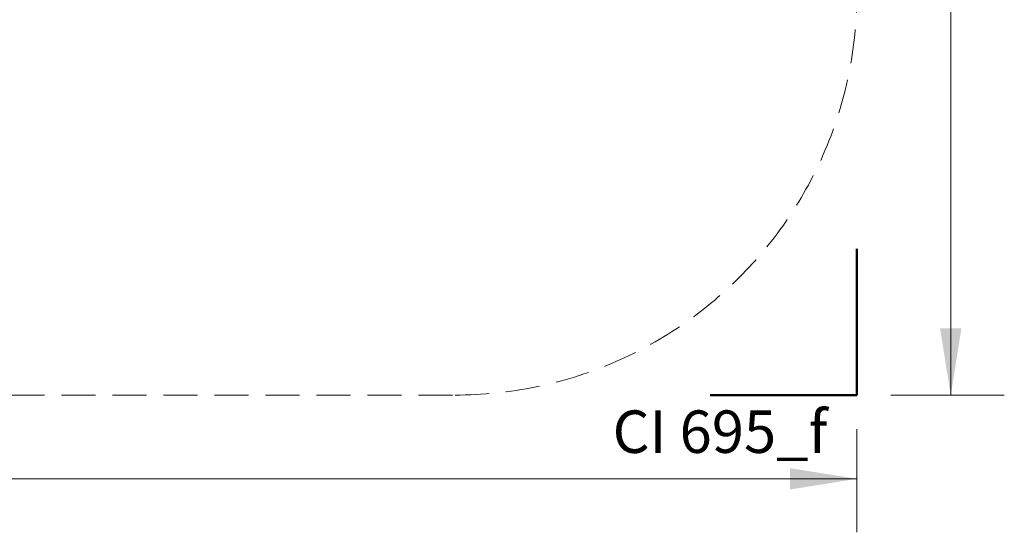
# Model space of a CAD drawing. Units: millimetres. Extents: x 77 to 953, y 61 to 516.
# Drawn here: x 585 to 953, y 61 to 253 of the extents above; entities that cross this region are included whole.
import ezdxf

# ---------------------------------------------------------------- set-up
doc = ezdxf.new("R2010")
doc.units = ezdxf.units.MM
doc.header["$LTSCALE"] = 100
doc.linetypes.add('HIDDEN', pattern=[0.1905, 0.127, -0.0635])
doc.styles.add('SLDTEXTSTYLE0', font='TXT', dxfattribs={"width": 0.75})
doc.styles.add('SLDTEXTSTYLE1', font='TXT', dxfattribs={"width": 0.605})
doc.dimstyles.new('SLDDIMSTYLE1', dxfattribs={"dimtxt": 15.875, "dimasz": 25, "dimexe": 0, "dimexo": 0.0625, "dimgap": 3.96875, "dimtad": 0, "dimtih": 1, "dimtoh": 1, "dimdec": 0, "dimrnd": 1e-09, "dimzin": 12, "dimdsep": 46, "dimtxsty": 'SLDTEXTSTYLE0', "dimsah": 1, "dimcen": 0.09, "dimadec": 0, "dimazin": 3, "dimtfac": 1, "dimtdec": 0, "dimtofl": 0, "dimtmove": 0, "dimatfit": 3, "dimfxl": 0, "dimfrac": 2, "dimtolj": 1, "dimtzin": 12, "dimarcsym": 0})

# ---------------------------------------------------------------- blocks, each defined once
blk = doc.blocks.new('_D_2')
at = {"color": 7, "linetype": 'Continuous', "lineweight": 18}
for p, q in [((108.04, 99.64), (108.04, 61.04)), ((897.93, 99.64), (897.93, 61.04)), ((108.04, 81.04), (485.39, 81.04)), ((897.93, 81.04), (520.58, 81.04))]:
    blk.add_line(p, q, dxfattribs=at)
for points in [[(108.04, 81.04), (133.04, 77.04), (133.04, 85.04)], [(897.93, 81.04), (872.93, 85.04), (872.93, 77.04)]]:
    blk.add_solid(points, dxfattribs=at)
at = {"color": 7, "linetype": 'Continuous', "lineweight": 18, "insert": (485.39, 88.89), "char_height": 15.875, "attachment_point": 1, "style": 'SLDTEXTSTYLE0'}
blk.add_mtext('790', dxfattribs=at)
blk = doc.blocks.new('_D_3')
at = {"color": 7, "linetype": 'Continuous', "lineweight": 18}
for p, q in [((910.63, 480.57), (953, 480.57)), ((933, 480.57), (933, 309.07)), ((933, 112.34), (933, 283.84)), ((910.63, 112.34), (953, 112.34))]:
    blk.add_line(p, q, dxfattribs=at)
for points in [[(933, 480.57), (929, 455.57), (937, 455.57)], [(933, 112.34), (937, 137.34), (929, 137.34)]]:
    blk.add_solid(points, dxfattribs=at)
at = {"color": 7, "linetype": 'Continuous', "lineweight": 18, "insert": (915.4, 304.31), "char_height": 15.875, "attachment_point": 1, "style": 'SLDTEXTSTYLE0'}
blk.add_mtext('368', dxfattribs=at)

msp = doc.modelspace()

# ---------------------------------------------------------------- linework, layer by layer
at = {"color": 7, "linetype": 'Continuous', "lineweight": 50}
for p, q in [((897.93, 112.34), (897.93, 167.05)), ((843.21, 112.34), (897.93, 112.34))]:
    msp.add_line(p, q, dxfattribs=at)
at = {"color": 7, "linetype": 'HIDDEN', "lineweight": 18}
msp.add_line((258.04, 112.34), (747.93, 112.34), dxfattribs=at)
msp.add_arc((747.93, 262.34), 150, 270, 0, dxfattribs=at)

# ---------------------------------------------------------------- texts
at = {"color": 8, "linetype": 'Continuous', "lineweight": 0, "insert": (846.85, 106.6), "char_height": 15.875, "attachment_point": 2, "style": 'SLDTEXTSTYLE1'}
msp.add_mtext('CI 695_f', dxfattribs=at)

# ---------------------------------------------------------------- dimensions: what is measured, and where the dimension line sits
at = {"color": 7, "linetype": 'Continuous', "lineweight": 18}
for base, p1, angle, picture, middle in [((933, 112.34), (897.93, 480.57), 90, '_D_3', (933, 296.46)), ((897.93, 81.04), (108.04, 112.34), 0, '_D_2', (502.98, 81.04))]:
    dim = msp.add_linear_dim(base=base, p1=p1, p2=(897.93, 112.34), angle=angle, dimstyle='SLDDIMSTYLE1', dxfattribs=at)
    dim.commit()
    dim.dimension.update_dxf_attribs({"geometry": picture, "text_midpoint": middle, "dimtype": 160})

doc.saveas('drawing.dxf')
